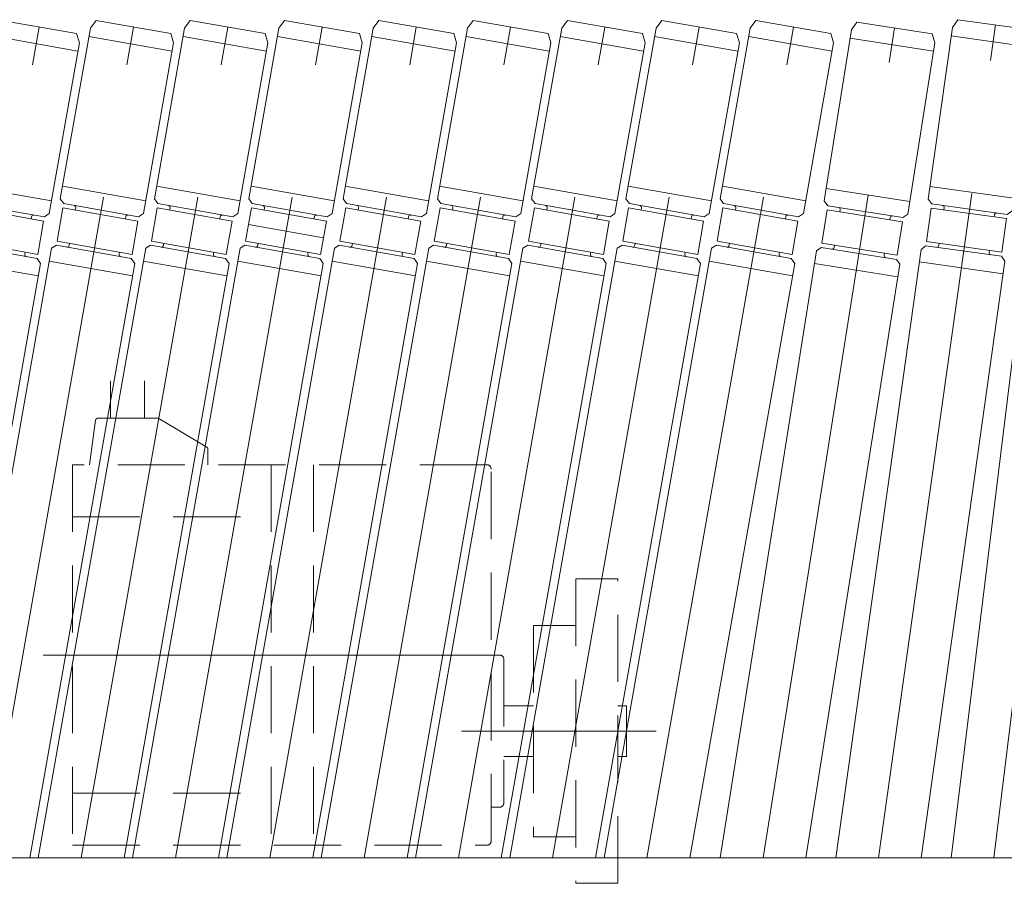
# Model space of a CAD drawing. Units: millimetres. Extents: x -1970 to 1970, y -1352 to 1351.
# Drawn here: x -26 to 207, y 699 to 903 of the extents above; entities that cross this region are included whole.
import ezdxf

# ---------------------------------------------------------------- set-up
doc = ezdxf.new("R2010")
doc.units = ezdxf.units.MM
doc.header["$LTSCALE"] = 2.5
doc.linetypes.add('CENTERX2', pattern=[101.6, 63.5, -12.7, 12.7, -12.7])
doc.linetypes.add('DASHED2', pattern=[9.525, 6.35, -3.175])
for name, color, linetype in [('14', 7, 'Continuous'), ('15', 7, 'Continuous'), ('28', 7, 'Continuous'), ('8', 7, 'Continuous')]:
    doc.layers.add(name, color=color, linetype=linetype)

# ---------------------------------------------------------------- blocks, each defined once
blk = doc.blocks.new('DC_GROUP_W_GA20H_S_120_111')
at = {"layer": '14', "color": 140, "linetype": 'Continuous', "lineweight": 13}
for p, q in [((386.49, 902.18), (385.49, 900.18)), ((404.49, 902.18), (386.49, 902.18)), ((405.49, 900.18), (404.49, 902.18)), ((385.49, 900.18), (385.49, 859.18)), ((405.49, 859.18), (405.49, 900.18)), ((385.49, 898.18), (405.49, 898.18)), ((385.49, 861.68), (405.49, 861.68)), ((385.49, 859.18), (386.49, 858.18)), ((386.49, 858.18), (404.49, 858.18)), ((386.49, 857.18), (404.49, 857.18)), ((386.49, 849.18), (386.49, 857.18)), ((389.49, 857.18), (389.49, 857.68)), ((401.49, 857.18), (401.49, 857.68)), ((404.49, 858.18), (405.49, 859.18)), ((404.49, 849.18), (404.49, 857.18)), ((386.49, 848.18), (385.49, 847.18)), ((386.49, 849.18), (404.49, 849.18)), ((386.49, 848.18), (404.49, 848.18)), ((389.49, 848.68), (389.49, 849.18)), ((401.49, 848.68), (401.49, 849.18)), ((404.49, 848.18), (405.49, 847.18)), ((385.49, 847.18), (385.49, 704.96)), ((405.49, 847.18), (405.49, 704.96)), ((385.49, 844.68), (405.49, 844.68))]:
    blk.add_line(p, q, dxfattribs=at)
at = {"layer": '14', "color": 3, "linetype": 'CENTERX2', "lineweight": 13}
blk.add_line((395.49, 902.18), (395.49, 704.96), dxfattribs=at)
at = {"layer": '14', "color": 140, "linetype": 'Continuous', "lineweight": 13}
for centre, start, end in [((388.99, 857.68), 0, 90), ((401.99, 857.68), 90, 180), ((388.99, 848.68), 270, 0), ((401.99, 848.68), 180, 270)]:
    blk.add_arc(centre, 0.5, start, end, dxfattribs=at)
blk = doc.blocks.new('DC_GROUP_W_GA20H_S_120_112')
at = {"layer": '14', "color": 140, "linetype": 'Continuous', "lineweight": 13}
for p, q in [((362.62, 902.27), (361.59, 900.29)), ((380.62, 901.96), (362.62, 902.27)), ((381.59, 899.94), (380.62, 901.96)), ((361.59, 900.29), (360.87, 859.3)), ((380.87, 858.95), (381.59, 899.94)), ((361.55, 898.29), (381.55, 897.94)), ((360.92, 861.8), (380.91, 861.45)), ((360.87, 859.3), (361.86, 858.28)), ((361.7, 849.28), (361.84, 857.28)), ((361.84, 857.28), (379.84, 856.97)), ((361.86, 858.28), (379.85, 857.97)), ((364.84, 857.23), (364.85, 857.73)), ((376.84, 857.02), (376.85, 857.52)), ((379.85, 857.97), (380.87, 858.95)), ((379.7, 848.97), (379.84, 856.97)), ((361.68, 848.28), (360.66, 847.3)), ((361.68, 848.28), (379.68, 847.97)), ((361.7, 849.28), (379.7, 848.97)), ((364.69, 848.73), (364.7, 849.23)), ((376.69, 848.52), (376.7, 849.02)), ((379.68, 847.97), (380.66, 846.95)), ((358.18, 704.96), (360.66, 847.3)), ((378.18, 704.96), (380.66, 846.95)), ((360.62, 844.8), (380.62, 844.45))]:
    blk.add_line(p, q, dxfattribs=at)
at = {"layer": '14', "color": 3, "linetype": 'CENTERX2', "lineweight": 13}
blk.add_line((368.18, 704.96), (371.62, 902.12), dxfattribs=at)
at = {"layer": '14', "color": 140, "linetype": 'Continuous', "lineweight": 13}
for centre, start, end in [((364.35, 857.74), 359, 89), ((377.35, 857.51), 89, 179), ((364.19, 848.74), 269, 359), ((377.19, 848.51), 179, 269)]:
    blk.add_arc(centre, 0.5, start, end, dxfattribs=at)
blk = doc.blocks.new('DC_GROUP_W_GA20H_S_120_113')
at = {"layer": '14', "color": 140, "linetype": 'Continuous', "lineweight": 13}
for p, q in [((338.77, 902.31), (337.7, 900.34)), ((356.75, 901.68), (338.77, 902.31)), ((357.68, 899.65), (356.75, 901.68)), ((337.7, 900.34), (336.27, 859.37)), ((356.25, 858.67), (357.68, 899.65)), ((337.63, 898.34), (357.61, 897.65)), ((336.35, 861.87), (356.34, 861.17)), ((336.27, 859.37), (337.23, 858.33)), ((336.92, 849.34), (337.2, 857.33)), ((337.2, 857.33), (355.18, 856.71)), ((337.23, 858.33), (355.22, 857.71)), ((340.19, 857.23), (340.21, 857.73)), ((352.19, 856.81), (352.2, 857.31)), ((355.22, 857.71), (356.25, 858.67)), ((354.91, 848.71), (355.18, 856.71)), ((336.88, 848.34), (335.85, 847.38)), ((336.88, 848.34), (354.87, 847.71)), ((336.92, 849.34), (354.91, 848.71)), ((339.9, 848.74), (339.91, 849.23)), ((351.89, 848.32), (351.91, 848.82)), ((330.87, 704.96), (335.85, 847.38)), ((350.89, 704.96), (355.83, 846.68)), ((354.87, 847.71), (355.83, 846.68)), ((335.76, 844.88), (355.75, 844.18))]:
    blk.add_line(p, q, dxfattribs=at)
at = {"layer": '14', "color": 3, "linetype": 'CENTERX2', "lineweight": 13}
blk.add_line((340.88, 704.96), (347.76, 901.99), dxfattribs=at)
at = {"layer": '14', "color": 140, "linetype": 'Continuous', "lineweight": 13}
for centre, start, end in [((339.71, 857.75), 358, 88), ((352.7, 857.29), 88, 178), ((339.4, 848.75), 268, 358), ((352.39, 848.3), 178, 268)]:
    blk.add_arc(centre, 0.5, start, end, dxfattribs=at)
blk = doc.blocks.new('DC_GROUP_W_GA20H_S_120_114')
at = {"layer": '14', "color": 3, "linetype": 'CENTERX2', "lineweight": 13}
blk.add_line((313.58, 704.96), (323.92, 902.29), dxfattribs=at)
at = {"layer": '14', "color": 140, "linetype": 'Continuous', "lineweight": 13}
for p, q in [((313.83, 900.81), (314.93, 902.76)), ((314.93, 902.76), (332.91, 901.81)), ((332.91, 901.81), (333.8, 899.77)), ((311.68, 859.86), (313.83, 900.81)), ((333.8, 899.77), (331.66, 858.82)), ((333.7, 897.77), (313.72, 898.81)), ((331.81, 861.81), (311.84, 862.86)), ((312.63, 858.81), (311.68, 859.86)), ((312.58, 857.82), (312.16, 849.83)), ((330.55, 856.88), (312.58, 857.82)), ((330.61, 857.87), (312.63, 858.81)), ((315.6, 858.16), (315.57, 857.66)), ((327.56, 857.03), (327.58, 857.53)), ((331.66, 858.82), (330.61, 857.87)), ((330.55, 856.88), (330.13, 848.89)), ((303.57, 704.96), (311.06, 847.88)), ((311.06, 847.88), (312.11, 848.83)), ((330.08, 847.89), (312.11, 848.83)), ((330.13, 848.89), (312.16, 849.83)), ((315.16, 849.67), (315.13, 849.17)), ((327.14, 849.04), (327.11, 848.55)), ((331.03, 846.84), (330.08, 847.89)), ((323.59, 704.96), (331.03, 846.84)), ((330.87, 843.84), (310.9, 844.89))]:
    blk.add_line(p, q, dxfattribs=at)
for centre, start, end in [((315.1, 858.18), 357, 87), ((328.08, 857.5), 87, 177), ((314.63, 849.2), 267, 357), ((327.61, 848.52), 177, 267)]:
    blk.add_arc(centre, 0.5, start, end, dxfattribs=at)
blk = doc.blocks.new('DC_GROUP_W_GA20H_S_120_115')
at = {"layer": '14', "color": 3, "linetype": 'CENTERX2', "lineweight": 13}
blk.add_line((286.28, 704.96), (300.06, 902), dxfattribs=at)
at = {"layer": '14', "color": 140, "linetype": 'Continuous', "lineweight": 13}
for p, q in [((289.94, 900.7), (291.08, 902.62)), ((291.08, 902.62), (309.04, 901.37)), ((309.04, 901.37), (309.9, 899.3)), ((287.08, 859.79), (289.94, 900.7)), ((309.9, 899.3), (307.03, 858.4)), ((309.76, 897.31), (289.8, 898.7)), ((307.24, 861.39), (287.29, 862.79)), ((288.01, 858.73), (287.08, 859.79)), ((287.94, 857.73), (287.38, 849.75)), ((305.9, 856.48), (287.94, 857.73)), ((305.97, 857.47), (288.01, 858.73)), ((290.97, 858.02), (290.93, 857.52)), ((302.9, 856.68), (302.94, 857.18)), ((307.03, 858.4), (305.97, 857.47)), ((305.9, 856.48), (305.34, 848.5)), ((276.26, 704.96), (286.25, 847.83)), ((286.25, 847.83), (287.31, 848.76)), ((305.27, 847.5), (287.31, 848.76)), ((305.34, 848.5), (287.38, 849.75)), ((290.38, 849.54), (290.34, 849.04)), ((302.35, 848.71), (302.31, 848.21)), ((296.31, 704.96), (306.2, 846.43)), ((306.2, 846.43), (305.27, 847.5)), ((305.99, 843.44), (286.04, 844.83))]:
    blk.add_line(p, q, dxfattribs=at)
for centre, start, end in [((290.47, 858.05), 356, 86), ((303.44, 857.15), 86, 176), ((289.84, 849.08), 266, 356), ((302.81, 848.17), 176, 266)]:
    blk.add_arc(centre, 0.5, start, end, dxfattribs=at)
blk = doc.blocks.new('DC_GROUP_W_GA20H_S_120_116')
at = {"layer": '14', "color": 3, "linetype": 'CENTERX2', "lineweight": 13}
blk.add_line((258.99, 704.96), (276.19, 901.62), dxfattribs=at)
at = {"layer": '14', "color": 140, "linetype": 'Continuous', "lineweight": 13}
for p, q in [((266.06, 900.5), (267.23, 902.41)), ((267.23, 902.41), (285.16, 900.84)), ((262.48, 859.65), (266.06, 900.5)), ((285.16, 900.84), (285.98, 898.76)), ((285.8, 896.77), (265.88, 898.51)), ((285.98, 898.76), (282.41, 857.91)), ((282.67, 860.9), (262.74, 862.64)), ((263.39, 858.57), (262.48, 859.65)), ((263.3, 857.58), (262.61, 849.61)), ((281.24, 856.01), (263.3, 857.58)), ((281.32, 857), (263.39, 858.57)), ((266.34, 857.81), (266.29, 857.32)), ((282.41, 857.91), (281.32, 857)), ((278.25, 856.27), (278.29, 856.76)), ((281.24, 856.01), (280.54, 848.04)), ((261.44, 847.7), (262.52, 848.61)), ((280.45, 847.04), (262.52, 848.61)), ((280.54, 848.04), (262.61, 849.61)), ((265.6, 849.35), (265.55, 848.85)), ((277.55, 848.3), (277.51, 847.8)), ((248.95, 704.96), (261.44, 847.7)), ((269.02, 704.96), (281.36, 845.96)), ((281.36, 845.96), (280.45, 847.04)), ((281.1, 842.97), (261.17, 844.72))]:
    blk.add_line(p, q, dxfattribs=at)
for centre, start, end in [((265.84, 857.85), 355, 85), ((278.79, 856.72), 85, 175), ((265.05, 848.89), 265, 355), ((278, 847.76), 175, 265)]:
    blk.add_arc(centre, 0.5, start, end, dxfattribs=at)
blk = doc.blocks.new('DC_GROUP_W_GA20H_S_120_117')
at = {"layer": '14', "color": 3, "linetype": 'CENTERX2', "lineweight": 13}
blk.add_line((231.69, 704.96), (252.42, 902.16), dxfattribs=at)
at = {"layer": '14', "color": 140, "linetype": 'Continuous', "lineweight": 13}
for p, q in [((242.27, 901.22), (243.47, 903.1)), ((243.47, 903.1), (261.37, 901.22)), ((237.98, 860.46), (242.27, 901.22)), ((261.95, 897.14), (242.06, 899.23)), ((262.16, 899.13), (257.87, 858.37)), ((261.37, 901.22), (262.16, 899.13)), ((258.19, 861.35), (238.3, 863.44)), ((238.87, 859.36), (237.98, 860.46)), ((238.77, 858.37), (237.93, 850.41)), ((256.67, 856.48), (238.77, 858.37)), ((256.77, 857.48), (238.87, 859.36)), ((241.8, 858.55), (241.75, 858.05)), ((253.74, 857.3), (253.69, 856.8)), ((257.87, 858.37), (256.77, 857.48)), ((256.67, 856.48), (255.83, 848.53)), ((255.83, 848.53), (237.93, 850.41)), ((240.92, 850.1), (240.86, 849.6)), ((221.64, 704.96), (236.73, 848.53)), ((236.73, 848.53), (237.83, 849.42)), ((255.73, 847.53), (237.83, 849.42)), ((252.85, 848.84), (252.8, 848.34)), ((256.36, 843.95), (236.47, 846.04)), ((241.75, 704.96), (256.62, 846.43)), ((256.62, 846.43), (255.73, 847.53))]:
    blk.add_line(p, q, dxfattribs=at)
for centre, start, end in [((241.31, 858.6), 354, 84), ((254.24, 857.24), 84, 174), ((240.37, 849.65), 264, 354), ((253.3, 848.29), 174, 264)]:
    blk.add_arc(centre, 0.5, start, end, dxfattribs=at)
blk = doc.blocks.new('DC_GROUP_W_GA20H_S_120_118')
at = {"layer": '14', "color": 3, "linetype": 'CENTERX2', "lineweight": 13}
blk.add_line((204.41, 704.96), (228.56, 901.62), dxfattribs=at)
at = {"layer": '14', "color": 140, "linetype": 'Continuous', "lineweight": 13}
for p, q in [((218.39, 900.86), (219.62, 902.72)), ((219.62, 902.72), (237.49, 900.53)), ((213.39, 860.18), (218.39, 900.86)), ((237.49, 900.53), (238.24, 898.42)), ((237.99, 896.43), (218.14, 898.87)), ((238.24, 898.42), (233.24, 857.74)), ((233.61, 860.72), (213.76, 863.16)), ((214.26, 859.06), (213.39, 860.18)), ((214.14, 858.07), (213.17, 850.13)), ((232.01, 855.88), (214.14, 858.07)), ((232.13, 856.87), (214.26, 859.06)), ((217.18, 858.2), (217.12, 857.71)), ((233.24, 857.74), (232.13, 856.87)), ((229.09, 856.74), (229.03, 856.24)), ((232.01, 855.88), (231.03, 847.94)), ((231.03, 847.94), (213.17, 850.13)), ((194.33, 704.96), (211.93, 848.27)), ((211.93, 848.27), (213.04, 849.14)), ((230.91, 846.94), (213.04, 849.14)), ((216.14, 849.77), (216.08, 849.27)), ((228.05, 848.3), (227.99, 847.81)), ((231.48, 843.35), (211.62, 845.79)), ((214.48, 704.96), (231.78, 845.83)), ((231.78, 845.83), (230.91, 846.94))]:
    blk.add_line(p, q, dxfattribs=at)
for centre, start, end in [((216.68, 858.26), 353, 83), ((229.59, 856.68), 83, 173), ((215.59, 849.33), 263, 353), ((228.49, 847.75), 173, 263)]:
    blk.add_arc(centre, 0.5, start, end, dxfattribs=at)
blk = doc.blocks.new('DC_GROUP_W_GA20H_S_120_119')
at = {"layer": '14', "color": 3, "linetype": 'CENTERX2', "lineweight": 13}
blk.add_line((177.13, 704.96), (204.82, 901.99), dxfattribs=at)
at = {"layer": '14', "color": 140, "linetype": 'Continuous', "lineweight": 13}
for p, q in [((188.93, 860.8), (194.64, 901.4)), ((194.64, 901.4), (195.91, 903.24)), ((195.91, 903.24), (213.73, 900.74)), ((214.16, 896.64), (194.36, 899.42)), ((213.73, 900.74), (214.44, 898.62)), ((214.44, 898.62), (208.74, 858.02)), ((209.15, 860.99), (189.35, 863.77)), ((189.78, 859.67), (188.93, 860.8)), ((207.61, 857.17), (189.78, 859.67)), ((189.64, 858.68), (188.53, 850.76)), ((207.47, 856.18), (189.64, 858.68)), ((192.68, 858.76), (192.61, 858.27)), ((204.57, 857.09), (204.5, 856.6)), ((208.74, 858.02), (207.61, 857.17)), ((207.47, 856.18), (206.35, 848.26)), ((206.35, 848.26), (188.53, 850.76)), ((191.43, 849.85), (191.5, 850.34)), ((167.03, 704.96), (187.26, 848.92)), ((187.26, 848.92), (188.39, 849.77)), ((206.22, 847.27), (188.39, 849.77)), ((203.31, 848.18), (203.38, 848.67)), ((206.65, 843.16), (186.84, 845.95)), ((187.23, 704.96), (207.07, 846.14)), ((207.07, 846.14), (206.22, 847.27))]:
    blk.add_line(p, q, dxfattribs=at)
for centre, start, end in [((192.19, 858.83), 352, 82), ((205.06, 857.02), 82, 172), ((190.94, 849.92), 262, 352), ((203.81, 848.11), 172, 262)]:
    blk.add_arc(centre, 0.5, start, end, dxfattribs=at)
blk = doc.blocks.new('DC_GROUP_W_GA20H_S_120_120')
at = {"layer": '14', "color": 3, "linetype": 'CENTERX2', "lineweight": 13}
blk.add_line((149.85, 704.96), (180.95, 901.29), dxfattribs=at)
at = {"layer": '14', "color": 140, "linetype": 'Continuous', "lineweight": 13}
for p, q in [((170.76, 900.87), (172.06, 902.69)), ((172.06, 902.69), (189.84, 899.88)), ((164.34, 860.38), (170.76, 900.87)), ((189.84, 899.88), (190.51, 897.75)), ((190.2, 895.77), (170.45, 898.9)), ((190.51, 897.75), (184.1, 857.25)), ((184.57, 860.21), (164.81, 863.34)), ((165.18, 859.23), (164.34, 860.38)), ((165.02, 858.25), (163.77, 850.35)), ((182.8, 855.43), (165.02, 858.25)), ((182.95, 856.42), (165.18, 859.23)), ((168.06, 858.27), (167.98, 857.78)), ((184.1, 857.25), (182.95, 856.42)), ((179.91, 856.39), (179.83, 855.9)), ((182.8, 855.43), (181.55, 847.53)), ((181.55, 847.53), (163.77, 850.35)), ((139.73, 704.96), (162.47, 848.53)), ((162.47, 848.53), (163.61, 849.36)), ((181.39, 846.54), (163.61, 849.36)), ((166.65, 849.38), (166.73, 849.88)), ((178.51, 847.51), (178.58, 848)), ((159.98, 704.96), (182.22, 845.4)), ((181.75, 842.44), (162, 845.56)), ((182.22, 845.4), (181.39, 846.54))]:
    blk.add_line(p, q, dxfattribs=at)
for centre, start, end in [((167.57, 858.35), 351, 81), ((180.41, 856.32), 81, 171), ((166.16, 849.46), 261, 351), ((179, 847.43), 171, 261)]:
    blk.add_arc(centre, 0.5, start, end, dxfattribs=at)
blk = doc.blocks.new('DC_GROUP_W_GA20H_S_120_110')
at = {"layer": '14', "linetype": 'Continuous'}
for name in ['DC_GROUP_W_GA20H_S_120_120', 'DC_GROUP_W_GA20H_S_120_119', 'DC_GROUP_W_GA20H_S_120_118', 'DC_GROUP_W_GA20H_S_120_117', 'DC_GROUP_W_GA20H_S_120_116', 'DC_GROUP_W_GA20H_S_120_115', 'DC_GROUP_W_GA20H_S_120_114', 'DC_GROUP_W_GA20H_S_120_113', 'DC_GROUP_W_GA20H_S_120_112', 'DC_GROUP_W_GA20H_S_120_111']:
    blk.add_blockref(name, (0, 0), dxfattribs=at)
blk = doc.blocks.new('DC_GROUP_W_GA20H_S_120_122')
at = {"layer": '15', "color": 3, "linetype": 'CENTERX2', "lineweight": 13}
blk.add_line((122.38, 704.96), (157.04, 901.5), dxfattribs=at)
at = {"layer": '15', "color": 140, "linetype": 'Continuous', "lineweight": 13}
for p, q in [((146.84, 901.27), (148.18, 903.06)), ((148.18, 903.06), (165.9, 899.94)), ((139.72, 860.89), (146.84, 901.27)), ((166.19, 895.82), (146.5, 899.3)), ((165.9, 899.94), (166.54, 897.79)), ((166.54, 897.79), (159.42, 857.42)), ((159.94, 860.37), (140.24, 863.84)), ((140.53, 859.73), (139.72, 860.89)), ((158.26, 856.6), (140.53, 859.73)), ((140.36, 858.75), (138.97, 850.87)), ((158.09, 855.62), (140.36, 858.75)), ((143.32, 858.22), (143.4, 858.72)), ((159.42, 857.42), (158.26, 856.6)), ((155.13, 856.14), (155.22, 856.63)), ((158.09, 855.62), (156.7, 847.74)), ((156.7, 847.74), (138.97, 850.87)), ((141.93, 850.35), (141.84, 849.85)), ((112.23, 704.96), (137.67, 849.22)), ((137.67, 849.22), (138.8, 849.88)), ((156.52, 846.76), (138.8, 849.88)), ((153.74, 848.26), (153.66, 847.77)), ((132.54, 704.96), (157.34, 845.6)), ((156.81, 842.64), (137.12, 846.12)), ((157.34, 845.6), (156.52, 846.76))]:
    blk.add_line(p, q, dxfattribs=at)
for centre, start, end in [((142.91, 858.8), 350, 80), ((155.71, 856.55), 80, 170), ((141.35, 849.94), 260, 350), ((154.15, 847.68), 170, 260)]:
    blk.add_arc(centre, 0.5, start, end, dxfattribs=at)
blk = doc.blocks.new('DC_GROUP_W_GA20H_S_120_123')
at = {"layer": '15', "color": 3, "linetype": 'CENTERX2', "lineweight": 13}
blk.add_line((100.08, 704.96), (134.74, 901.5), dxfattribs=at)
at = {"layer": '15', "color": 140, "linetype": 'Continuous', "lineweight": 13}
for p, q in [((124.54, 901.27), (125.88, 903.06)), ((125.88, 903.06), (143.6, 899.94)), ((117.42, 860.89), (124.54, 901.27)), ((143.89, 895.82), (124.2, 899.3)), ((143.6, 899.94), (144.24, 897.79)), ((144.24, 897.79), (137.12, 857.42)), ((137.64, 860.37), (117.94, 863.84)), ((118.23, 859.73), (117.42, 860.89)), ((135.96, 856.6), (118.23, 859.73)), ((118.06, 858.75), (116.67, 850.87)), ((135.79, 855.62), (118.06, 858.75)), ((121.02, 858.22), (121.1, 858.72)), ((137.12, 857.42), (135.96, 856.6)), ((132.83, 856.14), (132.92, 856.63)), ((135.79, 855.62), (134.4, 847.74)), ((134.4, 847.74), (116.67, 850.87)), ((119.63, 850.35), (119.54, 849.85)), ((89.93, 704.96), (115.37, 849.22)), ((115.37, 849.22), (116.5, 849.88)), ((134.22, 846.76), (116.5, 849.88)), ((131.44, 848.26), (131.36, 847.77)), ((110.24, 704.96), (135.04, 845.6)), ((134.51, 842.64), (114.82, 846.12)), ((135.04, 845.6), (134.22, 846.76))]:
    blk.add_line(p, q, dxfattribs=at)
for centre, start, end in [((120.61, 858.8), 350, 80), ((133.41, 856.55), 80, 170), ((119.05, 849.94), 260, 350), ((131.85, 847.68), 170, 260)]:
    blk.add_arc(centre, 0.5, start, end, dxfattribs=at)
blk = doc.blocks.new('DC_GROUP_W_GA20H_S_120_124')
at = {"layer": '15', "color": 3, "linetype": 'CENTERX2', "lineweight": 13}
blk.add_line((77.78, 704.96), (112.44, 901.5), dxfattribs=at)
at = {"layer": '15', "color": 140, "linetype": 'Continuous', "lineweight": 13}
for p, q in [((102.24, 901.27), (103.58, 903.06)), ((103.58, 903.06), (121.3, 899.94)), ((95.12, 860.89), (102.24, 901.27)), ((121.59, 895.82), (101.9, 899.3)), ((121.3, 899.94), (121.94, 897.79)), ((121.94, 897.79), (114.82, 857.42)), ((115.34, 860.37), (95.64, 863.84)), ((95.93, 859.73), (95.12, 860.89)), ((113.66, 856.6), (95.93, 859.73)), ((95.76, 858.75), (94.37, 850.87)), ((113.49, 855.62), (95.76, 858.75)), ((98.72, 858.22), (98.8, 858.72)), ((114.82, 857.42), (113.66, 856.6)), ((110.53, 856.14), (110.62, 856.63)), ((113.49, 855.62), (112.1, 847.74)), ((112.1, 847.74), (94.37, 850.87)), ((97.33, 850.35), (97.24, 849.85)), ((67.63, 704.96), (93.07, 849.22)), ((93.07, 849.22), (94.2, 849.88)), ((111.92, 846.76), (94.2, 849.88)), ((109.14, 848.26), (109.06, 847.77)), ((87.94, 704.96), (112.74, 845.6)), ((112.21, 842.64), (92.52, 846.12)), ((112.74, 845.6), (111.92, 846.76))]:
    blk.add_line(p, q, dxfattribs=at)
for centre, start, end in [((98.31, 858.8), 350, 80), ((111.11, 856.55), 80, 170), ((96.75, 849.94), 260, 350), ((109.55, 847.68), 170, 260)]:
    blk.add_arc(centre, 0.5, start, end, dxfattribs=at)
blk = doc.blocks.new('DC_GROUP_W_GA20H_S_120_125')
at = {"layer": '15', "color": 3, "linetype": 'CENTERX2', "lineweight": 13}
blk.add_line((55.48, 704.96), (90.14, 901.5), dxfattribs=at)
at = {"layer": '15', "color": 140, "linetype": 'Continuous', "lineweight": 13}
for p, q in [((79.94, 901.27), (81.28, 903.06)), ((81.28, 903.06), (99, 899.94)), ((72.82, 860.89), (79.94, 901.27)), ((99.29, 895.82), (79.6, 899.3)), ((99, 899.94), (99.64, 897.79)), ((99.64, 897.79), (92.52, 857.42)), ((93.04, 860.37), (73.34, 863.84)), ((73.63, 859.73), (72.82, 860.89)), ((91.36, 856.6), (73.63, 859.73)), ((73.46, 858.75), (72.07, 850.87)), ((91.19, 855.62), (73.46, 858.75)), ((76.42, 858.22), (76.5, 858.72)), ((92.52, 857.42), (91.36, 856.6)), ((88.23, 856.14), (88.32, 856.63)), ((91.19, 855.62), (89.8, 847.74)), ((89.8, 847.74), (72.07, 850.87)), ((75.03, 850.35), (74.94, 849.85)), ((45.33, 704.96), (70.77, 849.22)), ((70.77, 849.22), (71.9, 849.88)), ((89.62, 846.76), (71.9, 849.88)), ((86.84, 848.26), (86.76, 847.77)), ((65.64, 704.96), (90.44, 845.6)), ((89.91, 842.64), (70.22, 846.12)), ((90.44, 845.6), (89.62, 846.76))]:
    blk.add_line(p, q, dxfattribs=at)
for centre, start, end in [((76.01, 858.8), 350, 80), ((88.81, 856.55), 80, 170), ((74.45, 849.94), 260, 350), ((87.25, 847.68), 170, 260)]:
    blk.add_arc(centre, 0.5, start, end, dxfattribs=at)
blk = doc.blocks.new('DC_GROUP_W_GA20H_S_120_126')
at = {"layer": '15', "color": 3, "linetype": 'CENTERX2', "lineweight": 13}
blk.add_line((33.18, 704.96), (67.84, 901.5), dxfattribs=at)
at = {"layer": '15', "color": 140, "linetype": 'Continuous', "lineweight": 13}
for p, q in [((57.64, 901.27), (58.98, 903.06)), ((58.98, 903.06), (76.7, 899.94)), ((50.52, 860.89), (57.64, 901.27)), ((76.99, 895.82), (57.3, 899.3)), ((76.7, 899.94), (77.34, 897.79)), ((77.34, 897.79), (70.22, 857.42)), ((70.74, 860.37), (51.04, 863.84)), ((51.33, 859.73), (50.52, 860.89)), ((69.06, 856.6), (51.33, 859.73)), ((51.16, 858.75), (49.77, 850.87)), ((68.89, 855.62), (51.16, 858.75)), ((54.12, 858.22), (54.2, 858.72)), ((70.22, 857.42), (69.06, 856.6)), ((65.93, 856.14), (66.02, 856.63)), ((68.89, 855.62), (67.5, 847.74)), ((67.5, 847.74), (49.77, 850.87)), ((52.73, 850.35), (52.64, 849.85)), ((23.03, 704.96), (48.47, 849.22)), ((48.47, 849.22), (49.6, 849.88)), ((67.32, 846.76), (49.6, 849.88)), ((64.54, 848.26), (64.46, 847.77)), ((43.34, 704.96), (68.14, 845.6)), ((67.61, 842.64), (47.92, 846.12)), ((68.14, 845.6), (67.32, 846.76))]:
    blk.add_line(p, q, dxfattribs=at)
for centre, start, end in [((53.71, 858.8), 350, 80), ((66.51, 856.55), 80, 170), ((52.15, 849.94), 260, 350), ((64.95, 847.68), 170, 260)]:
    blk.add_arc(centre, 0.5, start, end, dxfattribs=at)
blk = doc.blocks.new('DC_GROUP_W_GA20H_S_120_127')
at = {"layer": '15', "color": 3, "linetype": 'CENTERX2', "lineweight": 13}
for p, q in [((10.88, 704.96), (45.54, 901.5)), ((45.89, 851.68), (28.17, 854.81))]:
    blk.add_line(p, q, dxfattribs=at)
at = {"layer": '15', "color": 140, "linetype": 'Continuous', "lineweight": 13}
for p, q in [((35.34, 901.27), (36.68, 903.06)), ((36.68, 903.06), (54.4, 899.94)), ((28.22, 860.89), (35.34, 901.27)), ((54.69, 895.82), (35, 899.3)), ((54.4, 899.94), (55.04, 897.79)), ((55.04, 897.79), (47.92, 857.42)), ((48.44, 860.37), (28.74, 863.84)), ((29.03, 859.73), (28.22, 860.89)), ((46.76, 856.6), (29.03, 859.73)), ((28.86, 858.75), (27.47, 850.87)), ((46.59, 855.62), (28.86, 858.75)), ((31.82, 858.22), (31.9, 858.72)), ((47.92, 857.42), (46.76, 856.6)), ((43.63, 856.14), (43.72, 856.63)), ((46.59, 855.62), (45.2, 847.74)), ((45.2, 847.74), (27.47, 850.87)), ((30.43, 850.35), (30.34, 849.85)), ((0.73, 704.96), (26.17, 849.22)), ((26.17, 849.22), (27.3, 849.88)), ((45.02, 846.76), (27.3, 849.88)), ((42.24, 848.26), (42.16, 847.77)), ((21.04, 704.96), (45.84, 845.6)), ((45.31, 842.64), (25.62, 846.12)), ((45.84, 845.6), (45.02, 846.76))]:
    blk.add_line(p, q, dxfattribs=at)
for centre, start, end in [((31.41, 858.8), 350, 80), ((44.21, 856.55), 80, 170), ((29.85, 849.94), 260, 350), ((42.65, 847.68), 170, 260)]:
    blk.add_arc(centre, 0.5, start, end, dxfattribs=at)
blk = doc.blocks.new('DC_GROUP_W_GA20H_S_120_128')
at = {"layer": '15', "color": 3, "linetype": 'CENTERX2', "lineweight": 13}
blk.add_line((-11.42, 704.96), (23.24, 901.5), dxfattribs=at)
at = {"layer": '15', "color": 140, "linetype": 'Continuous', "lineweight": 13}
for p, q in [((13.04, 901.27), (14.38, 903.06)), ((14.38, 903.06), (32.1, 899.94)), ((5.92, 860.89), (13.04, 901.27)), ((32.39, 895.82), (12.7, 899.3)), ((32.1, 899.94), (32.74, 897.79)), ((32.74, 897.79), (25.62, 857.42)), ((26.14, 860.37), (6.44, 863.84)), ((6.73, 859.73), (5.92, 860.89)), ((24.46, 856.6), (6.73, 859.73)), ((6.56, 858.75), (5.17, 850.87)), ((24.29, 855.62), (6.56, 858.75)), ((9.52, 858.22), (9.6, 858.72)), ((25.62, 857.42), (24.46, 856.6)), ((21.33, 856.14), (21.42, 856.63)), ((24.29, 855.62), (22.9, 847.74)), ((22.9, 847.74), (5.17, 850.87)), ((8.13, 850.35), (8.04, 849.85)), ((-21.57, 704.96), (3.87, 849.22)), ((3.87, 849.22), (5, 849.88)), ((22.72, 846.76), (5, 849.88)), ((19.94, 848.26), (19.86, 847.77)), ((-1.26, 704.96), (23.54, 845.6)), ((23.01, 842.64), (3.32, 846.12)), ((23.54, 845.6), (22.72, 846.76))]:
    blk.add_line(p, q, dxfattribs=at)
for centre, start, end in [((9.11, 858.8), 350, 80), ((21.91, 856.55), 80, 170), ((7.55, 849.94), 260, 350), ((20.35, 847.68), 170, 260)]:
    blk.add_arc(centre, 0.5, start, end, dxfattribs=at)
blk = doc.blocks.new('DC_GROUP_W_GA20H_S_120_129')
at = {"layer": '15', "color": 3, "linetype": 'CENTERX2', "lineweight": 13}
blk.add_line((-33.72, 704.96), (0.94, 901.5), dxfattribs=at)
at = {"layer": '15', "color": 140, "linetype": 'Continuous', "lineweight": 13}
for p, q in [((-9.26, 901.27), (-7.92, 903.06)), ((-7.92, 903.06), (9.8, 899.94)), ((-16.38, 860.89), (-9.26, 901.27)), ((10.09, 895.82), (-9.6, 899.3)), ((9.8, 899.94), (10.44, 897.79)), ((10.44, 897.79), (3.32, 857.42)), ((3.84, 860.37), (-15.86, 863.84)), ((-15.57, 859.73), (-16.38, 860.89)), ((2.16, 856.6), (-15.57, 859.73)), ((-15.74, 858.75), (-17.13, 850.87)), ((1.99, 855.62), (-15.74, 858.75)), ((-12.78, 858.22), (-12.7, 858.72)), ((3.32, 857.42), (2.16, 856.6)), ((-0.97, 856.14), (-0.88, 856.63)), ((1.99, 855.62), (0.6, 847.74)), ((0.6, 847.74), (-17.13, 850.87)), ((-14.17, 850.35), (-14.26, 849.85)), ((-43.87, 704.96), (-18.43, 849.22)), ((-18.43, 849.22), (-17.3, 849.88)), ((0.42, 846.76), (-17.3, 849.88)), ((-2.36, 848.26), (-2.44, 847.77)), ((-23.56, 704.96), (1.24, 845.6)), ((0.71, 842.64), (-18.98, 846.12)), ((1.24, 845.6), (0.42, 846.76))]:
    blk.add_line(p, q, dxfattribs=at)
for centre, start, end in [((-13.19, 858.8), 350, 80), ((-0.39, 856.55), 80, 170), ((-14.75, 849.94), 260, 350), ((-1.95, 847.68), 170, 260)]:
    blk.add_arc(centre, 0.5, start, end, dxfattribs=at)
blk = doc.blocks.new('DC_GROUP_W_GA20H_S_120_130')
at = {"layer": '15', "color": 3, "linetype": 'CENTERX2', "lineweight": 13}
blk.add_line((-56.02, 704.96), (-21.36, 901.5), dxfattribs=at)
at = {"layer": '15', "color": 140, "linetype": 'Continuous', "lineweight": 13}
for p, q in [((-31.56, 901.27), (-30.22, 903.06)), ((-30.22, 903.06), (-12.5, 899.94)), ((-38.68, 860.89), (-31.56, 901.27)), ((-12.21, 895.82), (-31.9, 899.3)), ((-12.5, 899.94), (-11.86, 897.79)), ((-11.86, 897.79), (-18.98, 857.42)), ((-18.46, 860.37), (-38.16, 863.84)), ((-37.87, 859.73), (-38.68, 860.89)), ((-20.14, 856.6), (-37.87, 859.73)), ((-38.04, 858.75), (-39.43, 850.87)), ((-20.31, 855.62), (-38.04, 858.75)), ((-35.08, 858.22), (-35, 858.72)), ((-18.98, 857.42), (-20.14, 856.6)), ((-23.27, 856.14), (-23.18, 856.63)), ((-20.31, 855.62), (-21.7, 847.74)), ((-21.7, 847.74), (-39.43, 850.87)), ((-36.47, 850.35), (-36.56, 849.85)), ((-66.17, 704.96), (-40.73, 849.22)), ((-40.73, 849.22), (-39.6, 849.88)), ((-21.88, 846.76), (-39.6, 849.88)), ((-24.66, 848.26), (-24.74, 847.77)), ((-45.86, 704.96), (-21.06, 845.6)), ((-21.59, 842.64), (-41.28, 846.12)), ((-21.06, 845.6), (-21.88, 846.76))]:
    blk.add_line(p, q, dxfattribs=at)
for centre, start, end in [((-35.49, 858.8), 350, 80), ((-22.69, 856.55), 80, 170), ((-37.05, 849.94), 260, 350), ((-24.25, 847.68), 170, 260)]:
    blk.add_arc(centre, 0.5, start, end, dxfattribs=at)
blk = doc.blocks.new('DC_GROUP_W_GA20H_S_120_121')
at = {"layer": '15', "linetype": 'Continuous'}
for name in ['DC_GROUP_W_GA20H_S_120_130', 'DC_GROUP_W_GA20H_S_120_129', 'DC_GROUP_W_GA20H_S_120_128', 'DC_GROUP_W_GA20H_S_120_127', 'DC_GROUP_W_GA20H_S_120_126', 'DC_GROUP_W_GA20H_S_120_125', 'DC_GROUP_W_GA20H_S_120_124', 'DC_GROUP_W_GA20H_S_120_123', 'DC_GROUP_W_GA20H_S_120_122']:
    blk.add_blockref(name, (0, 0), dxfattribs=at)
blk = doc.blocks.new('DC_GROUP_W_GA20H_S_120_66')
at = {"layer": '28', "color": 7, "linetype": 'Continuous', "lineweight": 13}
blk.add_line((409.99, 704.96), (-1575.01, 704.96), dxfattribs=at)
blk = doc.blocks.new('DC_GROUP_W_GA20H_S_120_309')
at = {"layer": '8', "color": 4, "linetype": 'DASHED2', "lineweight": 13}
for p, q in [((-4.46, 808.96), (-4.46, 817.83)), ((3.54, 808.96), (3.54, 817.83)), ((-8.01, 808.53), (-9.46, 797.96)), ((-7.52, 808.96), (6.71, 808.96)), ((18.3, 802.1), (6.97, 808.89)), ((18.54, 801.68), (18.54, 797.96)), ((84.54, 797.96), (-13.46, 797.96)), ((-13.46, 797.96), (-13.46, 707.96)), ((33.54, 797.96), (33.54, 707.96)), ((43.54, 797.96), (43.54, 707.96)), ((85.54, 708.96), (85.54, 796.96)), ((-13.46, 785.61), (33.54, 785.61)), ((105.54, 770.96), (105.54, 698.96)), ((115.54, 770.96), (105.54, 770.96)), ((115.54, 698.96), (115.54, 770.96)), ((95.54, 759.96), (95.54, 709.96)), ((105.54, 759.96), (95.54, 759.96)), ((85.54, 752.96), (87.54, 752.96)), ((88.54, 751.96), (88.54, 717.96)), ((88.54, 740.96), (95.54, 740.96)), ((115.54, 740.96), (117.54, 740.96)), ((117.54, 740.96), (117.54, 728.96)), ((95.54, 728.96), (88.54, 728.96)), ((117.54, 728.96), (115.54, 728.96)), ((-13.46, 720.3), (33.54, 720.3)), ((87.54, 716.96), (85.54, 716.96)), ((95.54, 709.96), (105.54, 709.96)), ((-13.46, 707.96), (84.54, 707.96)), ((115.54, 698.96), (105.54, 698.96))]:
    blk.add_line(p, q, dxfattribs=at)
at = {"layer": '8', "color": 3, "linetype": 'CENTERX2', "lineweight": 13}
for p, q in [((-20.46, 752.96), (85.54, 752.96)), ((124.54, 734.96), (78.54, 734.96))]:
    blk.add_line(p, q, dxfattribs=at)
at = {"layer": '8', "color": 4, "linetype": 'DASHED2', "lineweight": 13}
for centre, radius, start, end in [((-7.52, 808.46), 0.5, 90, 172.2348), ((6.71, 808.46), 0.5, 59.1029, 90), ((18.04, 801.68), 0.5, 0, 59.1029), ((84.54, 796.96), 1, 0, 90), ((87.54, 751.96), 1, 0, 90), ((87.54, 717.96), 1, 270, 0), ((84.54, 708.96), 1, 270, 0)]:
    blk.add_arc(centre, radius, start, end, dxfattribs=at)

msp = doc.modelspace()

# ---------------------------------------------------------------- block references
at = {"linetype": 'Continuous'}
for name in ['DC_GROUP_W_GA20H_S_120_121', 'DC_GROUP_W_GA20H_S_120_110']:
    msp.add_blockref(name, (0, 0), dxfattribs=at)
at = {"layer": '28', "linetype": 'Continuous'}
msp.add_blockref('DC_GROUP_W_GA20H_S_120_66', (0, 0), dxfattribs=at)
at = {"layer": '8', "linetype": 'Continuous'}
msp.add_blockref('DC_GROUP_W_GA20H_S_120_309', (0, 0), dxfattribs=at)

doc.saveas('drawing.dxf')
